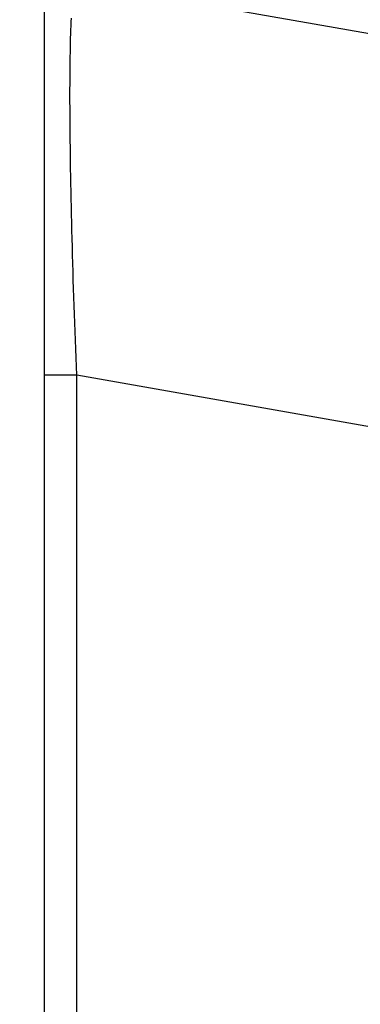
# Model space of a CAD drawing. Extents: x 0 to 3378, y 0 to 1140.
# Drawn here: x 1213 to 1223, y 979 to 1008 of the extents above; entities that cross this region are included whole.
import ezdxf

# ---------------------------------------------------------------- set-up
doc = ezdxf.new("R2010")
doc.units = 0
doc.header["$PDMODE"] = 3
doc.layers.get('0').update_dxf_attribs({"linetype": 'CONTINUOUS'})
doc.layers.get('DEFPOINTS').update_dxf_attribs({"linetype": 'CONTINUOUS'})
doc.layers.add('CONTOUR', color=2, linetype='CONTINUOUS')
doc.layers.add('MARK', color=6, linetype='CONTINUOUS')
doc.styles.get("Standard").update_dxf_attribs({"font": 'txt.shx', "bigfont": 'bigfont.shx'})
doc.dimstyles.get("Standard").update_dxf_attribs({"dimtxt": 2.5, "dimasz": 2.5, "dimexe": 1.25, "dimexo": 0.625, "dimtad": 1, "dimcen": 2.5, "dimazin": 3, "dimtfac": 1, "dimtmove": 0, "dimatfit": 3})

# ---------------------------------------------------------------- blocks, each defined once
blk = doc.blocks.new('_OPEN30')
at = {"color": 0, "linetype": 'BYBLOCK'}
for p, q in [((-1, 0.2679), (0, 0)), ((0, 0), (-1, -0.2679)), ((0, 0), (-1, 0))]:
    blk.add_line(p, q, dxfattribs=at)
blk = doc.blocks.new('*D23')
at = {"layer": 'DEFPOINTS', "color": 0}
for p in [(1262.8, 1086.506), (1199.3, 1013.197), (1262.8, 757.456)]:
    blk.add_point(p, dxfattribs=at)
at = {"layer": 'MARK'}
for p, q in [((1199.3, 1018.297), (1199.3, 1091.606)), ((1262.8, 762.556), (1262.8, 1091.606)), ((1199.3, 1086.506), (1102.1, 1086.506)), ((1220.3, 1086.506), (1241.8, 1086.506))]:
    blk.add_line(p, q, dxfattribs=at)
at = {"layer": 'MARK', "xscale": 21, "yscale": 21, "zscale": 21, "rotation": 180}
blk.add_blockref('_OPEN30', (1199.3, 1086.506), dxfattribs=at)
at = {"layer": 'MARK', "xscale": 21, "yscale": 21, "zscale": 21}
blk.add_blockref('_OPEN30', (1262.8, 1086.506), dxfattribs=at)
at = {"layer": 'MARK', "color": 3, "linetype": 'CONTINUOUS'}
blk.add_text('63.5', height=21, dxfattribs=at).set_placement((1107.2, 1091.606))

msp = doc.modelspace()

# ---------------------------------------------------------------- linework, layer by layer
at = {"layer": 'CONTOUR', "extrusion": (1, -4.05742e-16, 2.22045e-16)}
for p, q in [((1213.3, 1016.707), (1213.3, 941.706)), ((1223.078, 1007.953), (1214.279, 1009.505)), ((1214.199, 999.814), (1214.199, 999.814)), ((1214.279, 997.687), (1213.3, 997.687)), ((1214.279, 941.706), (1214.279, 997.687)), ((1231.014, 994.736), (1214.279, 997.687))]:
    msp.add_line(p, q, dxfattribs=at)
at = {"layer": 'CONTOUR'}
msp.add_lwpolyline([(1214.279, 997.687), (1214.268, 997.951), (1214.258, 998.214), (1214.248, 998.477), (1214.238, 998.739), (1214.228, 999), (1214.218, 999.261), (1214.209, 999.521), (1214.2, 999.779), (1214.192, 1000.037), (1214.183, 1000.293), (1214.175, 1000.548), (1214.167, 1000.801), (1214.16, 1001.053), (1214.153, 1001.303), (1214.146, 1001.551), (1214.139, 1001.797), (1214.133, 1002.04), (1214.127, 1002.282), (1214.121, 1002.52), (1214.116, 1002.756), (1214.111, 1002.99), (1214.106, 1003.22), (1214.102, 1003.447), (1214.098, 1003.671), (1214.094, 1003.892), (1214.09, 1004.11), (1214.087, 1004.325), (1214.085, 1004.536), (1214.082, 1004.744), (1214.08, 1004.949), (1214.078, 1005.15), (1214.077, 1005.348), (1214.076, 1005.542), (1214.075, 1005.732), (1214.074, 1005.918), (1214.074, 1006.101), (1214.074, 1006.28), (1214.075, 1006.454), (1214.076, 1006.624), (1214.077, 1006.791), (1214.078, 1006.952), (1214.08, 1007.109), (1214.082, 1007.262), (1214.085, 1007.41), (1214.087, 1007.554), (1214.09, 1007.693), (1214.094, 1007.827), (1214.098, 1007.957), (1214.102, 1008.081), (1214.106, 1008.201), (1214.111, 1008.316), (1214.116, 1008.426)], dxfattribs=at)
for points in [[(1214.089, 1007.63, 0), (1214.089, 1007.63, 0), (1214.089, 1007.63, 0), (1214.089, 1007.63, 0), (1214.089, 1007.63, 0), (1214.089, 1007.63, 0), (1214.089, 1007.63, 0), (1214.089, 1007.63, 0), (1214.089, 1007.63, 0), (1214.089, 1007.63, 0), (1214.089, 1007.63, 0), (1214.089, 1007.63, 0), (1214.089, 1007.63, 0), (1214.089, 1007.63, 0), (1214.089, 1007.63, 0), (1214.089, 1007.63, 0), (1214.089, 1007.63, 0), (1214.089, 1007.63, 0), (1214.089, 1007.63, 0), (1214.089, 1007.63, 0), (1214.089, 1007.63, 0), (1214.089, 1007.63, 0), (1214.089, 1007.63, 0), (1214.089, 1007.63, 0), (1214.089, 1007.63, 0)], [(1214.074, 1005.941, 0), (1214.074, 1005.941, 0), (1214.074, 1005.941, 0), (1214.074, 1005.941, 0), (1214.074, 1005.941, 0), (1214.074, 1005.941, 0), (1214.074, 1005.941, 0), (1214.074, 1005.941, 0), (1214.074, 1005.941, 0), (1214.074, 1005.941, 0), (1214.074, 1005.941, 0), (1214.074, 1005.941, 0), (1214.074, 1005.941, 0), (1214.074, 1005.941, 0), (1214.074, 1005.941, 0), (1214.074, 1005.941, 0), (1214.074, 1005.941, 0), (1214.074, 1005.941, 0), (1214.074, 1005.941, 0), (1214.074, 1005.941, 0), (1214.074, 1005.941, 0), (1214.074, 1005.941, 0), (1214.074, 1005.941, 0), (1214.074, 1005.941, 0), (1214.074, 1005.941, 0)], [(1214.165, 1000.884, 0), (1214.165, 1000.884, 0), (1214.165, 1000.884, 0), (1214.165, 1000.884, 0), (1214.165, 1000.884, 0), (1214.165, 1000.884, 0), (1214.165, 1000.884, 0), (1214.165, 1000.884, 0), (1214.165, 1000.884, 0), (1214.165, 1000.884, 0), (1214.165, 1000.884, 0), (1214.165, 1000.884, 0), (1214.165, 1000.884, 0), (1214.165, 1000.884, 0), (1214.165, 1000.884, 0), (1214.165, 1000.884, 0), (1214.165, 1000.884, 0), (1214.165, 1000.884, 0), (1214.165, 1000.884, 0), (1214.165, 1000.884, 0), (1214.165, 1000.884, 0), (1214.165, 1000.884, 0), (1214.165, 1000.884, 0), (1214.165, 1000.884, 0), (1214.165, 1000.884, 0)]]:
    msp.add_polyline3d(points, dxfattribs=at)

# ---------------------------------------------------------------- dimensions: what is measured, and where the dimension line sits
at = {"layer": 'MARK'}
dim = msp.add_linear_dim(base=(1262.8, 1086.506), p1=(1199.3, 1013.197), p2=(1262.8, 757.456), dimstyle='Standard', dxfattribs=at)
dim.commit()
dim.dimension.update_dxf_attribs({"geometry": '*D23', "text_midpoint": (1138.7, 1086.506), "dimtype": 160})

doc.saveas('drawing.dxf')
